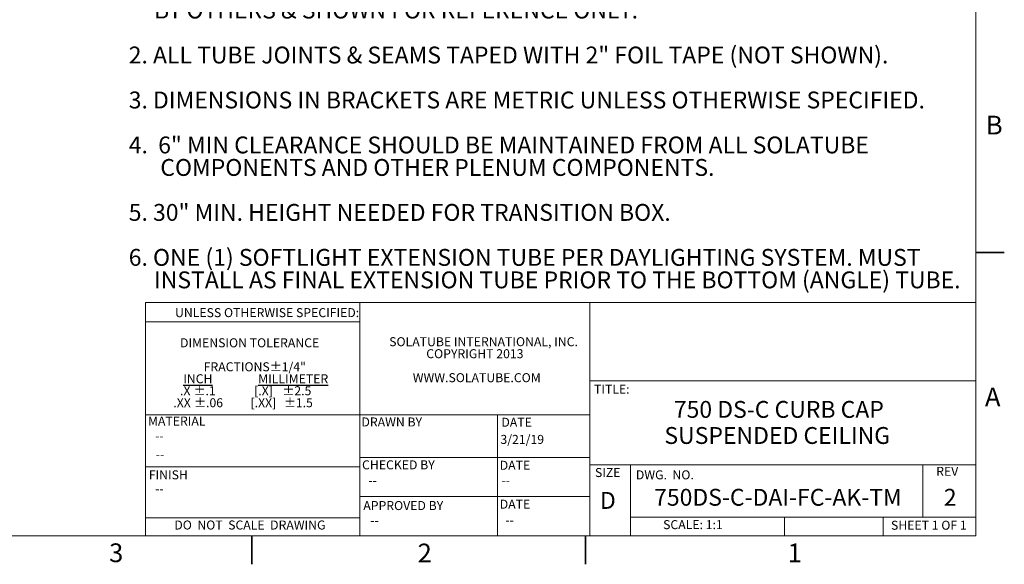
# Model space of a CAD drawing. Units: inches. Extents: x 2 to 154, y 1 to 99.
# Drawn here: x 99 to 154, y 1 to 31 of the extents above; entities that cross this region are included whole.
import ezdxf

# ---------------------------------------------------------------- set-up
doc = ezdxf.new("R2010")
doc.units = ezdxf.units.IN
doc.header["$MEASUREMENT"] = 0
doc.layers.add('SLD-0', color=7, linetype='Continuous')
doc.styles.add('SLDTEXTSTYLE0', font='TXT', dxfattribs={"width": 0.75})
doc.styles.add('SLDTEXTSTYLE1', font='TXT', dxfattribs={"width": 0.575})
doc.styles.add('SLDTEXTSTYLE2', font='TXT', dxfattribs={"width": 0.611111})
doc.styles.add('SLDTEXTSTYLE3', font='TXT', dxfattribs={"width": 0.6875})
doc.styles.add('SLDTEXTSTYLE5', font='TXT', dxfattribs={"width": 0.684783})
doc.styles.add('SLDTEXTSTYLE6', font='TXT', dxfattribs={"width": 0.694444})

# ---------------------------------------------------------------- blocks, each defined once
blk = doc.blocks.new('SW_NOTE_0_11')
at = {"layer": 'SLD-0', "color": 0, "insert": (0, 0.645), "char_height": 0.5, "attachment_point": 1, "style": 'SLDTEXTSTYLE0'}
blk.add_mtext('SOLATUBE INTERNATIONAL, INC.', dxfattribs=at)
blk = doc.blocks.new('SW_NOTE_0_12')
at = {"layer": 'SLD-0', "color": 0, "insert": (2.062, 0.645), "char_height": 0.5, "attachment_point": 1, "style": 'SLDTEXTSTYLE0'}
blk.add_mtext('COPYRIGHT 2013', dxfattribs=at)
blk = doc.blocks.new('SW_NOTE_0_13')
at = {"layer": 'SLD-0', "color": 0, "insert": (1.312, 0.645), "char_height": 0.5, "attachment_point": 1, "style": 'SLDTEXTSTYLE0'}
blk.add_mtext('WWW.SOLATUBE.COM', dxfattribs=at)
blk = doc.blocks.new('SW_NOTE_1')
at = {"layer": 'SLD-0', "color": 7}
for name, p in [('SW_NOTE_0_11', (0, -0.008)), ('SW_NOTE_0_12', (0, -0.675)), ('SW_NOTE_0_13', (0, -2.008))]:
    blk.add_blockref(name, p, dxfattribs=at)
blk = doc.blocks.new('SW_NOTE_0_14')
at = {"layer": 'SLD-0', "color": 0, "insert": (0.375, 0.645), "char_height": 0.5, "attachment_point": 1, "style": 'SLDTEXTSTYLE0'}
blk.add_mtext('DIMENSION TOLERANCE', dxfattribs=at)
blk = doc.blocks.new('SW_NOTE_0_15')
at = {"layer": 'SLD-0', "color": 0, "insert": (1.688, 0.645), "char_height": 0.5, "attachment_point": 1, "style": 'SLDTEXTSTYLE0'}
blk.add_mtext('FRACTIONS', dxfattribs=at)
blk = doc.blocks.new('SW_NOTE_0_16')
at = {"layer": 'SLD-0', "color": 0, "insert": (0, 0.645), "char_height": 0.5, "attachment_point": 1, "style": 'SLDTEXTSTYLE0'}
blk.add_mtext('±', dxfattribs=at)
blk = doc.blocks.new('SW_NOTE_0_17')
at = {"layer": 'SLD-0', "color": 0, "insert": (0.188, 0.645), "char_height": 0.5, "attachment_point": 1, "style": 'SLDTEXTSTYLE0'}
blk.add_mtext('1/4"', dxfattribs=at)
blk = doc.blocks.new('SW_NOTE_0_18')
at = {"layer": 'SLD-0', "color": 0, "insert": (0, 0.645), "char_height": 0.5, "attachment_point": 1, "style": 'SLDTEXTSTYLE0'}
blk.add_mtext('\\LINCH', dxfattribs=at)
blk = doc.blocks.new('SW_NOTE_0_19')
at = {"layer": 'SLD-0', "color": 0, "insert": (0, 0.645), "char_height": 0.5, "attachment_point": 1, "style": 'SLDTEXTSTYLE0'}
blk.add_mtext('\\LMILLIMETER', dxfattribs=at)
blk = doc.blocks.new('SW_NOTE_0_20')
at = {"layer": 'SLD-0', "color": 0, "insert": (0.375, 0.645), "char_height": 0.5, "attachment_point": 1, "style": 'SLDTEXTSTYLE0'}
blk.add_mtext('.X', dxfattribs=at)
blk = doc.blocks.new('SW_NOTE_0_21')
at = {"layer": 'SLD-0', "color": 0, "insert": (0, 0.645), "char_height": 0.5, "attachment_point": 1, "style": 'SLDTEXTSTYLE0'}
blk.add_mtext('±', dxfattribs=at)
blk = doc.blocks.new('SW_NOTE_0_22')
at = {"layer": 'SLD-0', "color": 0, "insert": (0.188, 0.645), "char_height": 0.5, "attachment_point": 1, "style": 'SLDTEXTSTYLE1'}
blk.add_mtext('.1              [.X]', dxfattribs=at)
blk = doc.blocks.new('SW_NOTE_0_23')
at = {"layer": 'SLD-0', "color": 0, "insert": (0, 0.645), "char_height": 0.5, "attachment_point": 1, "style": 'SLDTEXTSTYLE0'}
blk.add_mtext('±', dxfattribs=at)
blk = doc.blocks.new('SW_NOTE_0_24')
at = {"layer": 'SLD-0', "color": 0, "insert": (0.188, 0.645), "char_height": 0.5, "attachment_point": 1, "style": 'SLDTEXTSTYLE0'}
blk.add_mtext('2.5', dxfattribs=at)
blk = doc.blocks.new('SW_NOTE_0_25')
at = {"layer": 'SLD-0', "color": 0, "insert": (0, 0.645), "char_height": 0.5, "attachment_point": 1, "style": 'SLDTEXTSTYLE0'}
blk.add_mtext('.XX', dxfattribs=at)
blk = doc.blocks.new('SW_NOTE_0_26')
at = {"layer": 'SLD-0', "color": 0, "insert": (0, 0.645), "char_height": 0.5, "attachment_point": 1, "style": 'SLDTEXTSTYLE0'}
blk.add_mtext('±', dxfattribs=at)
blk = doc.blocks.new('SW_NOTE_0_27')
at = {"layer": 'SLD-0', "color": 0, "insert": (0.188, 0.645), "char_height": 0.5, "attachment_point": 1, "style": 'SLDTEXTSTYLE2'}
blk.add_mtext('.06          [.XX]', dxfattribs=at)
blk = doc.blocks.new('SW_NOTE_0_28')
at = {"layer": 'SLD-0', "color": 0, "insert": (0, 0.645), "char_height": 0.5, "attachment_point": 1, "style": 'SLDTEXTSTYLE0'}
blk.add_mtext('±', dxfattribs=at)
blk = doc.blocks.new('SW_NOTE_0_29')
at = {"layer": 'SLD-0', "color": 0, "insert": (0.188, 0.645), "char_height": 0.5, "attachment_point": 1, "style": 'SLDTEXTSTYLE0'}
blk.add_mtext('1.5', dxfattribs=at)
blk = doc.blocks.new('SW_NOTE_2')
at = {"layer": 'SLD-0', "color": 7}
for name, p in [('SW_NOTE_0_14', (0, -0.008)), ('SW_NOTE_0_15', (0, -1.341)), ('SW_NOTE_0_16', (5.364, -1.341)), ('SW_NOTE_0_17', (5.84, -1.341)), ('SW_NOTE_0_18', (0.553, -2.008)), ('SW_NOTE_0_19', (4.723, -2.008)), ('SW_NOTE_0_20', (0, -2.675)), ('SW_NOTE_0_21', (1.124, -2.675)), ('SW_NOTE_0_22', (1.601, -2.675)), ('SW_NOTE_0_23', (6.068, -2.675)), ('SW_NOTE_0_24', (6.544, -2.675)), ('SW_NOTE_0_25', (0, -3.341)), ('SW_NOTE_0_26', (1.156, -3.341)), ('SW_NOTE_0_27', (1.632, -3.341)), ('SW_NOTE_0_28', (6.148, -3.341)), ('SW_NOTE_0_29', (6.625, -3.341))]:
    blk.add_blockref(name, p, dxfattribs=at)
blk = doc.blocks.new('SW_NOTE_0_1')
at = {"layer": 'SLD-0', "color": 0, "insert": (0, 1.209), "char_height": 0.9375, "attachment_point": 1, "style": 'SLDTEXTSTYLE0'}
blk.add_mtext('NOTES:', dxfattribs=at)
blk = doc.blocks.new('SW_NOTE_0_2')
at = {"layer": 'SLD-0', "color": 0, "insert": (0, 1.209), "char_height": 0.9375, "attachment_point": 1, "style": 'SLDTEXTSTYLE0'}
blk.add_mtext('1. STRUCTURAL ELEMENTS (PLYWOOD, RAFTERS, DRYWALL ETC.)', dxfattribs=at)
blk = doc.blocks.new('SW_NOTE_0_3')
at = {"layer": 'SLD-0', "color": 0, "insert": (1.406, 1.209), "char_height": 0.9375, "attachment_point": 1, "style": 'SLDTEXTSTYLE0'}
blk.add_mtext('BY OTHERS & SHOWN FOR REFERENCE ONLY.', dxfattribs=at)
blk = doc.blocks.new('SW_NOTE_0_4')
at = {"layer": 'SLD-0', "color": 0, "insert": (0, 1.209), "char_height": 0.9375, "attachment_point": 1, "style": 'SLDTEXTSTYLE0'}
blk.add_mtext('2. ALL TUBE JOINTS & SEAMS TAPED WITH 2" FOIL TAPE (NOT SHOWN).', dxfattribs=at)
blk = doc.blocks.new('SW_NOTE_0_5')
at = {"layer": 'SLD-0', "color": 0, "insert": (0, 1.209), "char_height": 0.9375, "attachment_point": 1, "style": 'SLDTEXTSTYLE0'}
blk.add_mtext('3. DIMENSIONS IN BRACKETS ARE METRIC UNLESS OTHERWISE SPECIFIED.', dxfattribs=at)
blk = doc.blocks.new('SW_NOTE_0_6')
at = {"layer": 'SLD-0', "color": 0, "insert": (0, 1.209), "char_height": 0.9375, "attachment_point": 1, "style": 'SLDTEXTSTYLE0'}
blk.add_mtext('4.  6" MIN CLEARANCE SHOULD BE MAINTAINED FROM ALL SOLATUBE', dxfattribs=at)
blk = doc.blocks.new('SW_NOTE_0_7')
at = {"layer": 'SLD-0', "color": 0, "insert": (1.758, 1.209), "char_height": 0.9375, "attachment_point": 1, "style": 'SLDTEXTSTYLE0'}
blk.add_mtext('COMPONENTS AND OTHER PLENUM COMPONENTS.', dxfattribs=at)
blk = doc.blocks.new('SW_NOTE_0_8')
at = {"layer": 'SLD-0', "color": 0, "insert": (0, 1.209), "char_height": 0.9375, "attachment_point": 1, "style": 'SLDTEXTSTYLE0'}
blk.add_mtext('5. 30" MIN. HEIGHT NEEDED FOR TRANSITION BOX.', dxfattribs=at)
blk = doc.blocks.new('SW_NOTE_0_9')
at = {"layer": 'SLD-0', "color": 0, "insert": (0, 1.209), "char_height": 0.9375, "attachment_point": 1, "style": 'SLDTEXTSTYLE0'}
blk.add_mtext('6. ONE (1) SOFTLIGHT EXTENSION TUBE PER DAYLIGHTING SYSTEM. MUST', dxfattribs=at)
blk = doc.blocks.new('SW_NOTE_0_10')
at = {"layer": 'SLD-0', "color": 0, "insert": (1.406, 1.209), "char_height": 0.9375, "attachment_point": 1, "style": 'SLDTEXTSTYLE0'}
blk.add_mtext('INSTALL AS FINAL EXTENSION TUBE PRIOR TO THE BOTTOM (ANGLE) TUBE.', dxfattribs=at)
blk = doc.blocks.new('SW_NOTE_0')
at = {"layer": 'SLD-0', "color": 7}
for name, p in [('SW_NOTE_0_1', (0, -0.015)), ('SW_NOTE_0_2', (0, -2.515)), ('SW_NOTE_0_3', (0, -3.765)), ('SW_NOTE_0_4', (0, -6.265)), ('SW_NOTE_0_5', (0, -8.765)), ('SW_NOTE_0_6', (0, -11.265)), ('SW_NOTE_0_7', (0, -12.515)), ('SW_NOTE_0_8', (0, -15.015)), ('SW_NOTE_0_9', (0, -17.515)), ('SW_NOTE_0_10', (0, -18.765))]:
    blk.add_blockref(name, p, dxfattribs=at)

msp = doc.modelspace()

# ---------------------------------------------------------------- linework, layer by layer
at = {"layer": 'SLD-0', "color": 7, "linetype": 'Continuous', "lineweight": 18}
for p, q in [((151.935, 2.671), (151.935, 97.171)), ((105.732, 2.671), (105.732, 15.643)), ((105.732, 15.643), (151.935, 15.643)), ((117.659, 15.643), (117.659, 2.671)), ((130.448, 15.643), (130.448, 2.671)), ((117.659, 14.582), (105.732, 14.582)), ((130.448, 11.287), (151.935, 11.287)), ((105.732, 9.407), (117.659, 9.407)), ((117.659, 9.407), (130.448, 9.407)), ((125.32, 9.407), (125.32, 2.671)), ((117.659, 7.03), (130.448, 7.03)), ((130.448, 6.626), (151.935, 6.626)), ((132.713, 6.626), (132.713, 2.671)), ((148.975, 6.626), (148.975, 3.724)), ((105.732, 6.519), (117.659, 6.519)), ((117.659, 4.872), (130.448, 4.872)), ((105.732, 3.681), (117.659, 3.681)), ((132.713, 3.724), (151.935, 3.724)), ((141.282, 3.724), (141.282, 2.671)), ((146.772, 3.724), (146.772, 2.671)), ((151.935, 2.671), (3.435, 2.671))]:
    msp.add_line(p, q, dxfattribs=at)
at = {"layer": 'SLD-0', "color": 7, "linetype": 'Continuous', "lineweight": 35}
for p, q in [((151.935, 18.421), (153.51, 18.421)), ((111.657, 2.671), (111.657, 1.096)), ((130.219, 2.671), (130.219, 1.096))]:
    msp.add_line(p, q, dxfattribs=at)

# ---------------------------------------------------------------- block references
at = {"color": 7, "linetype": 'Continuous'}
for name, p in [('SW_NOTE_0', (104.805, 34.932)), ('SW_NOTE_1', (119.293, 13.083)), ('SW_NOTE_2', (107.286, 13.023))]:
    msp.add_blockref(name, p, dxfattribs=at)

# ---------------------------------------------------------------- texts
at = {"layer": 'SLD-0', "color": 7}
for s, insert, char_height, attachment_point, style in [('B', (152.485, 26.033), 1.042, 1, 'SLDTEXTSTYLE0'), ('B', (152.485, 26.033), 1.042, 1, 'SLDTEXTSTYLE0'), ('UNLESS OTHERWISE SPECIFIED:', (107.382, 15.336), 0.5, 1, 'SLDTEXTSTYLE0'), ('TITLE:', (130.686, 11.08), 0.5, 1, 'SLDTEXTSTYLE0'), ('A', (152.435, 10.92), 1.042, 1, 'SLDTEXTSTYLE0'), ('750 DS-C CURB CAP', (140.969, 10.176), 0.9375, 2, 'SLDTEXTSTYLE0'), ('MATERIAL', (105.878, 9.308), 0.5, 1, 'SLDTEXTSTYLE0'), ('DRAWN BY', (117.751, 9.257), 0.5, 1, 'SLDTEXTSTYLE0'), ('DATE', (125.535, 9.242), 0.5, 1, 'SLDTEXTSTYLE0'), ('3/21/19', (125.48, 8.289), 0.5, 1, 'SLDTEXTSTYLE0'), ('3/21/19', (125.48, 8.289), 0.5, 1, 'SLDTEXTSTYLE0'), ('SUSPENDED CEILING', (140.88, 8.725), 0.9375, 2, 'SLDTEXTSTYLE0'), ('--', (106.276, 8.479), 0.5, 1, 'SLDTEXTSTYLE0'), ('--', (106.276, 8.479), 0.5, 1, 'SLDTEXTSTYLE0'), ('--', (106.309, 7.46), 0.5, 1, 'SLDTEXTSTYLE0'), ('--', (106.309, 7.46), 0.5, 1, 'SLDTEXTSTYLE0'), ('CHECKED BY', (117.784, 6.875), 0.5, 1, 'SLDTEXTSTYLE0'), ('DATE', (125.443, 6.85), 0.5, 1, 'SLDTEXTSTYLE0'), ('FINISH', (105.922, 6.318), 0.5, 1, 'SLDTEXTSTYLE0'), ('SIZE', (130.74, 6.447), 0.5, 1, 'SLDTEXTSTYLE0'), ('DWG.  NO.', (133.017, 6.318), 0.5, 1, 'SLDTEXTSTYLE6'), ('REV', (149.72, 6.514), 0.5, 1, 'SLDTEXTSTYLE0'), ('--', (118.13, 6.004), 0.5, 1, 'SLDTEXTSTYLE0'), ('--', (118.13, 6.004), 0.5, 1, 'SLDTEXTSTYLE0'), ('--', (125.542, 5.998), 0.5, 1, 'SLDTEXTSTYLE0'), ('--', (125.542, 5.998), 0.5, 1, 'SLDTEXTSTYLE0'), ('--', (106.276, 5.548), 0.5, 1, 'SLDTEXTSTYLE0'), ('--', (106.276, 5.548), 0.5, 1, 'SLDTEXTSTYLE0'), ('D', (131.018, 5.116), 0.938, 1, 'SLDTEXTSTYLE0'), ('750DS-C-DAI-FC-AK-TM', (140.915, 5.29), 0.9375, 2, 'SLDTEXTSTYLE0'), ('2', (150.5, 5.29), 0.938, 2, 'SLDTEXTSTYLE0'), ('APPROVED BY', (117.854, 4.611), 0.5, 1, 'SLDTEXTSTYLE0'), ('DATE', (125.444, 4.688), 0.5, 1, 'SLDTEXTSTYLE0'), ('DO  NOT  SCALE  DRAWING', (107.342, 3.53), 0.5, 1, 'SLDTEXTSTYLE5'), ('--', (118.239, 3.784), 0.5, 1, 'SLDTEXTSTYLE0'), ('--', (118.239, 3.784), 0.5, 1, 'SLDTEXTSTYLE0'), ('--', (125.752, 3.802), 0.5, 1, 'SLDTEXTSTYLE0'), ('--', (125.752, 3.802), 0.5, 1, 'SLDTEXTSTYLE0'), ('SCALE: 1:1', (134.53, 3.551), 0.5, 1, 'SLDTEXTSTYLE0'), ('SHEET 1 OF 1', (147.206, 3.517), 0.5, 1, 'SLDTEXTSTYLE3'), ('3', (103.714, 2.257), 1.042, 1, 'SLDTEXTSTYLE0'), ('3', (103.714, 2.257), 1.042, 1, 'SLDTEXTSTYLE0'), ('2', (120.876, 2.244), 1.042, 1, 'SLDTEXTSTYLE0'), ('2', (120.876, 2.244), 1.042, 1, 'SLDTEXTSTYLE0'), ('1', (141.461, 2.256), 1.042, 1, 'SLDTEXTSTYLE0')]:
    msp.add_mtext(s, dxfattribs=dict(at, insert=insert, char_height=char_height, attachment_point=attachment_point, style=style))

doc.saveas('drawing.dxf')
